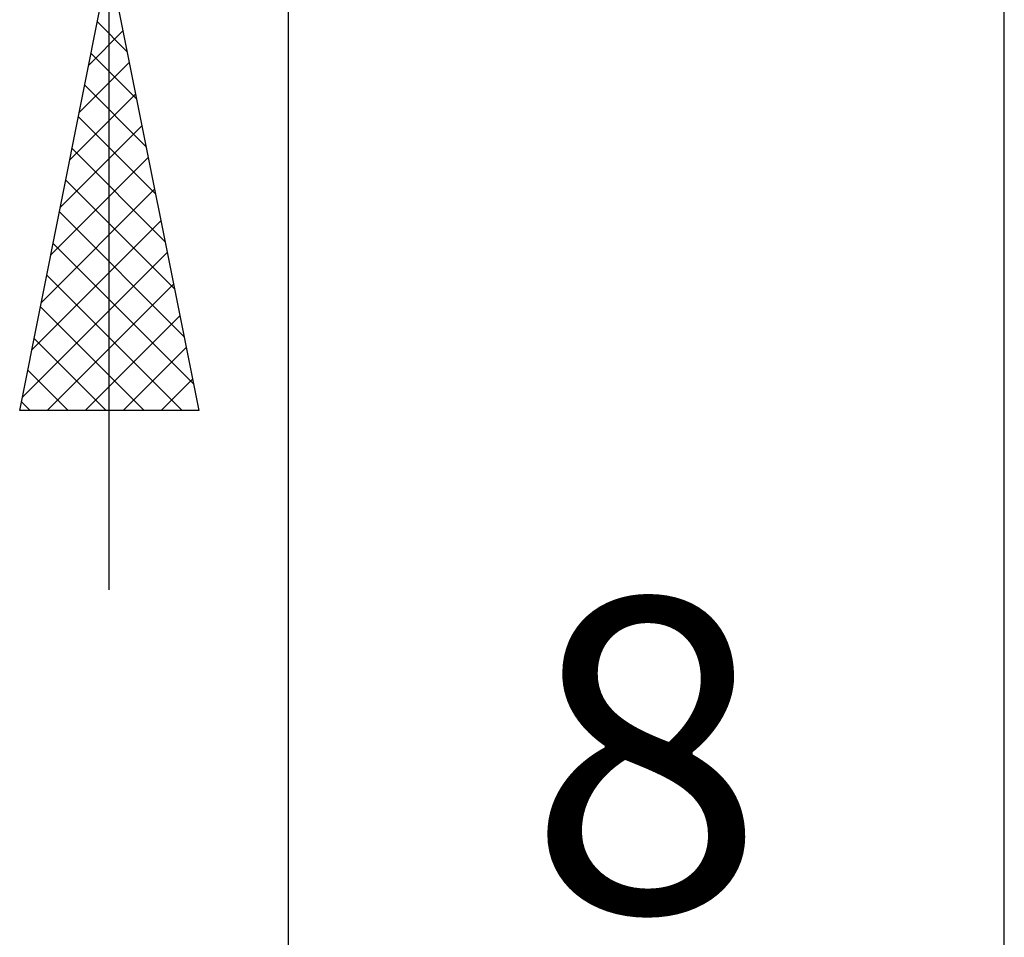
# Model space of a CAD drawing. Units: millimetres. Extents: x -66 to 54, y -32 to 47.
# Drawn here: x 5 to 16, y -13 to -3 of the extents above; entities that cross this region are included whole.
import ezdxf
from ezdxf.enums import TextEntityAlignment as Align

# ---------------------------------------------------------------- set-up
doc = ezdxf.new("R2010")
doc.units = ezdxf.units.MM
doc.header["$LTSCALE"] = 4.7
doc.layers.add('2', color=7, linetype='CONTINUOUS')
doc.styles.get("Standard").update_dxf_attribs({"font": 'Monospac821 BT'})

msp = doc.modelspace()

# ---------------------------------------------------------------- linework, layer by layer
at = {"layer": '2', "color": 7, "linetype": 'CONTINUOUS', "lineweight": 25}
for p, q in [((6, -8.9), (6, 21.325)), ((16, -15), (16, -1.5)), ((16, -22), (16, -1.5)), ((5, -6.9), (6, -1.9)), ((6, -1.9), (7, -6.9)), ((8, -2), (8, -15)), ((5.868, -2.56), (6.198, -2.89)), ((5.772, -3.041), (6.152, -2.66)), ((5.797, -2.914), (6.304, -3.42)), ((5.666, -3.571), (6.223, -3.014)), ((5.727, -3.267), (6.41, -3.951)), ((5.56, -4.101), (6.294, -3.368)), ((5.656, -3.621), (6.516, -4.481)), ((5.454, -4.632), (6.364, -3.721)), ((5.585, -3.974), (6.622, -5.011)), ((5.348, -5.162), (6.435, -4.075)), ((5.514, -4.328), (6.728, -5.542)), ((5.242, -5.692), (6.506, -4.428)), ((5.444, -4.681), (6.834, -6.072)), ((5.135, -6.223), (6.576, -4.782)), ((5.373, -5.035), (6.94, -6.602)), ((5.029, -6.753), (6.647, -5.135)), ((5.302, -5.388), (6.814, -6.9)), ((5.307, -6.9), (6.718, -5.489)), ((5.232, -5.742), (6.39, -6.9)), ((5.731, -6.9), (6.789, -5.842)), ((5.161, -6.096), (5.965, -6.9)), ((6.155, -6.9), (6.859, -6.196)), ((5.09, -6.449), (5.541, -6.9)), ((6.58, -6.9), (6.93, -6.55)), ((5.019, -6.803), (5.117, -6.9)), ((7, -6.9), (5, -6.9))]:
    msp.add_line(p, q, dxfattribs=at)

# ---------------------------------------------------------------- texts
msp.add_text('8', height=3.5, dxfattribs=at).set_placement((12, -12.5), align=Align.CENTER)

doc.saveas('drawing.dxf')
